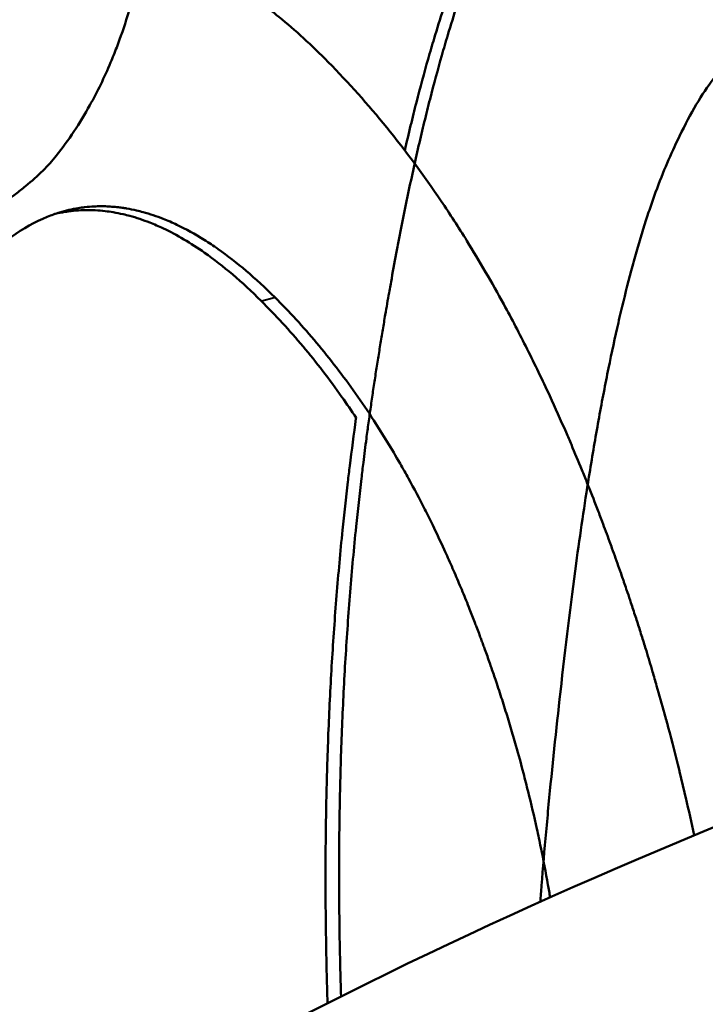
# Model space of a CAD drawing. Units: millimetres. Extents: x 55 to 228, y 96 to 235.
# Drawn here: x 220 to 220, y 199 to 199 of the extents above; entities that cross this region are included whole.
import ezdxf

# ---------------------------------------------------------------- set-up
doc = ezdxf.new("R2010")
doc.units = ezdxf.units.MM
doc.layers.add('Visible Edges(Frese)', color=7, linetype='Continuous', lineweight=50)
doc.layers.add('Visible Tangent Edges(Frese)', color=7, linetype='Continuous', lineweight=40)

msp = doc.modelspace()

# ---------------------------------------------------------------- linework, layer by layer
at = {"layer": 'Visible Edges(Frese)'}
for points, knots in [([(219.97873, 198.59554), (219.9783, 198.60927), (219.97799, 198.62291), (219.97778, 198.63646), (219.97753, 198.65219), (219.97743, 198.6678), (219.97747, 198.6833), (219.97749, 198.69105), (219.97755, 198.69876), (219.97764, 198.70645), (219.97783, 198.72183), (219.97816, 198.73709), (219.97862, 198.75223), (219.97886, 198.7598), (219.97913, 198.76734), (219.97944, 198.77485), (219.98005, 198.78988), (219.9808, 198.80478), (219.9817, 198.81957), (219.98214, 198.82696), (219.98263, 198.83433), (219.98314, 198.84166), (219.98418, 198.85633), (219.98536, 198.87088), (219.98667, 198.88532), (219.98733, 198.89253), (219.98803, 198.89972), (219.98876, 198.90688), (219.98985, 198.91761), (219.99102, 198.92828), (219.99227, 198.93888), (219.99269, 198.94242), (219.99311, 198.94594), (219.99355, 198.94946), (219.9942, 198.95474), (219.99487, 198.96), (219.99556, 198.96525), (219.99579, 198.967), (219.99602, 198.96874), (219.99625, 198.97049), (219.99672, 198.97398), (219.9972, 198.97746), (219.99769, 198.98093), (219.99793, 198.98267), (219.99817, 198.98441), (219.99842, 198.98614), (219.99892, 198.98961), (219.99942, 198.99307), (219.99993, 198.99652), (220.00019, 198.99825), (220.00044, 198.99997), (220.0007, 199.00169), (220.00122, 199.00514), (220.00175, 199.00857), (220.00229, 199.01201), (220.00256, 199.01372), (220.00283, 199.01544), (220.0031, 199.01714), (220.00365, 199.02056), (220.0042, 199.02396), (220.00475, 199.02733), (220.00502, 199.02902), (220.0053, 199.0307), (220.00557, 199.03237), (220.00612, 199.03572), (220.00668, 199.03904), (220.00724, 199.04235), (220.00751, 199.044), (220.00779, 199.04564), (220.00807, 199.04728), (220.00891, 199.0522), (220.00976, 199.05706), (220.01061, 199.06187), (220.01117, 199.06508), (220.01174, 199.06826), (220.01232, 199.07142), (220.01346, 199.07774), (220.01461, 199.08396), (220.01578, 199.09009), (220.01636, 199.09316), (220.01694, 199.0962), (220.01753, 199.09922), (220.01929, 199.10827), (220.02107, 199.11712), (220.02287, 199.12574), (220.02407, 199.1315), (220.02528, 199.13716), (220.0265, 199.14272), (220.02895, 199.15385), (220.03143, 199.1646), (220.03395, 199.17497), (220.03521, 199.18016), (220.03648, 199.18525), (220.03775, 199.19025), (220.04031, 199.20024), (220.04291, 199.20986), (220.04554, 199.2191), (220.04685, 199.22371), (220.04818, 199.22824), (220.04951, 199.23267), (220.05152, 199.23932), (220.05354, 199.24575), (220.05558, 199.25197), (220.05626, 199.25404), (220.05695, 199.25609), (220.05763, 199.25812), (220.05901, 199.26217), (220.06039, 199.26613), (220.06178, 199.26999), (220.06247, 199.27192), (220.06317, 199.27383), (220.06387, 199.27571), (220.06492, 199.27854), (220.06597, 199.28131), (220.06703, 199.28403), (220.06739, 199.28494), (220.06774, 199.28584), (220.0681, 199.28674), (220.06881, 199.28853), (220.06952, 199.29029), (220.07023, 199.29203), (220.07059, 199.29291), (220.07094, 199.29377), (220.0713, 199.29463), (220.07202, 199.29635), (220.07274, 199.29804), (220.07346, 199.29972), (220.07382, 199.30055), (220.07418, 199.30138), (220.07454, 199.30221), (220.07526, 199.30385), (220.07599, 199.30548), (220.07671, 199.30708), (220.07708, 199.30788), (220.07744, 199.30868), (220.0778, 199.30947), (220.07853, 199.31106), (220.07926, 199.31264), (220.07999, 199.3142), (220.08035, 199.31498), (220.08072, 199.31575), (220.08108, 199.31652), (220.08181, 199.31807), (220.08254, 199.31959), (220.08327, 199.32111), (220.08364, 199.32187), (220.08401, 199.32262), (220.08437, 199.32337), (220.08547, 199.32562), (220.08657, 199.32783), (220.08768, 199.33001), (220.08841, 199.33146), (220.08915, 199.3329), (220.08988, 199.33432), (220.09136, 199.33717), (220.09284, 199.33996), (220.09432, 199.34268), (220.09506, 199.34404), (220.0958, 199.34539), (220.09654, 199.34672), (220.09802, 199.34939), (220.09951, 199.35199), (220.101, 199.35454), (220.10175, 199.35581), (220.1025, 199.35707), (220.10324, 199.35831), (220.10548, 199.36204), (220.10773, 199.36563), (220.10999, 199.36908), (220.1115, 199.37138), (220.113, 199.37363), (220.11452, 199.37581), (220.11754, 199.38017), (220.12057, 199.3843), (220.12362, 199.38818), (220.12515, 199.39012), (220.12668, 199.392), (220.12821, 199.39382), (220.1305, 199.39655), (220.13281, 199.39914), (220.13512, 199.4016), (220.13589, 199.40242), (220.13666, 199.40323), (220.13743, 199.40402), (220.13898, 199.40559), (220.14052, 199.40711), (220.14208, 199.40857), (220.14285, 199.4093), (220.14363, 199.41001), (220.1444, 199.41071), (220.14596, 199.41211), (220.14751, 199.41345), (220.14907, 199.41472), (220.14985, 199.41536), (220.15064, 199.41598), (220.15142, 199.41659), (220.15259, 199.4175), (220.15376, 199.41838), (220.15494, 199.41923), (220.15533, 199.41951), (220.15572, 199.41979), (220.15612, 199.42006), (220.1569, 199.42061), (220.15769, 199.42114), (220.15847, 199.42166), (220.15887, 199.42192), (220.15926, 199.42217), (220.15965, 199.42242), (220.16044, 199.42293), (220.16123, 199.42341), (220.16202, 199.42388), (220.16241, 199.42412), (220.16281, 199.42435), (220.1632, 199.42458), (220.16399, 199.42504), (220.16478, 199.42548), (220.16557, 199.42592), (220.16596, 199.42614), (220.16636, 199.42635), (220.16675, 199.42657), (220.16754, 199.42699), (220.16833, 199.42741), (220.16911, 199.42782), (220.16951, 199.42803), (220.1699, 199.42823), (220.17029, 199.42843), (220.17108, 199.42883), (220.17187, 199.42922), (220.17265, 199.4296), (220.17304, 199.42979), (220.17344, 199.42998), (220.17383, 199.43016), (220.175, 199.43072), (220.17618, 199.43126), (220.17735, 199.43178), (220.17814, 199.43212), (220.17892, 199.43246), (220.1797, 199.43278), (220.18126, 199.43344), (220.18282, 199.43405), (220.18438, 199.43463), (220.18516, 199.43492), (220.18594, 199.4352), (220.18672, 199.43547), (220.18905, 199.43629), (220.19138, 199.43702), (220.1937, 199.43767), (220.19525, 199.4381), (220.1968, 199.43849), (220.19834, 199.43885), (220.20143, 199.43957), (220.20451, 199.44014), (220.20758, 199.44057), (220.20912, 199.44078), (220.21065, 199.44095), (220.21218, 199.44109), (220.21524, 199.44137), (220.21829, 199.4415), (220.22133, 199.44149), (220.22285, 199.44148), (220.22437, 199.44143), (220.22589, 199.44135), (220.22816, 199.44123), (220.23043, 199.44103), (220.2327, 199.44074), (220.23345, 199.44064), (220.23421, 199.44054), (220.23496, 199.44043), (220.23647, 199.4402), (220.23797, 199.43993), (220.23948, 199.43963), (220.24023, 199.43948), (220.24098, 199.43932), (220.24173, 199.43915), (220.24285, 199.4389), (220.24398, 199.43863), (220.2451, 199.43833), (220.24548, 199.43823), (220.24585, 199.43813), (220.24622, 199.43803), (220.24697, 199.43782), (220.24772, 199.43761), (220.24847, 199.43739), (220.24884, 199.43727), (220.24921, 199.43716), (220.24959, 199.43704), (220.25033, 199.43681), (220.25108, 199.43657), (220.25182, 199.43632), (220.2522, 199.43619), (220.25257, 199.43606), (220.25294, 199.43593), (220.25369, 199.43567), (220.25444, 199.4354), (220.25519, 199.43511), (220.25556, 199.43497), (220.25594, 199.43482), (220.25632, 199.43467), (220.25745, 199.43423), (220.25858, 199.43376), (220.25972, 199.43327), (220.26048, 199.43294), (220.26124, 199.4326), (220.262, 199.43224), (220.26352, 199.43154), (220.26505, 199.43079), (220.26659, 199.42999), (220.26736, 199.4296), (220.26814, 199.42919), (220.26891, 199.42877), (220.27123, 199.42751), (220.27357, 199.42615), (220.27592, 199.42468), (220.27749, 199.42371), (220.27907, 199.42269), (220.28066, 199.42162), (220.28383, 199.41949), (220.28703, 199.41718), (220.29026, 199.41469), (220.29187, 199.41344), (220.29349, 199.41215), (220.29512, 199.41081), (220.29838, 199.40814), (220.30167, 199.40529), (220.30498, 199.40225), (220.30664, 199.40074), (220.30831, 199.39917), (220.30998, 199.39757), (220.31499, 199.39274), (220.32007, 199.38751), (220.32521, 199.38188), (220.33207, 199.37436), (220.33903, 199.36612), (220.34609, 199.35716)], [0.014421, 0.014421, 0.014421, 0.014421, 0.104167, 0.104167, 0.104167, 0.208333, 0.208333, 0.208333, 0.260417, 0.260417, 0.260417, 0.364583, 0.364583, 0.364583, 0.416667, 0.416667, 0.416667, 0.520833, 0.520833, 0.520833, 0.572917, 0.572917, 0.572917, 0.677083, 0.677083, 0.677083, 0.729167, 0.729167, 0.729167, 0.807292, 0.807292, 0.807292, 0.833333, 0.833333, 0.833333, 0.872396, 0.872396, 0.872396, 0.885417, 0.885417, 0.885417, 0.911458, 0.911458, 0.911458, 0.924479, 0.924479, 0.924479, 0.950521, 0.950521, 0.950521, 0.963542, 0.963542, 0.963542, 0.989583, 0.989583, 0.989583, 1.002604, 1.002604, 1.002604, 1.028646, 1.028646, 1.028646, 1.041667, 1.041667, 1.041667, 1.067708, 1.067708, 1.067708, 1.080729, 1.080729, 1.080729, 1.119792, 1.119792, 1.119792, 1.145833, 1.145833, 1.145833, 1.197917, 1.197917, 1.197917, 1.223958, 1.223958, 1.223958, 1.302083, 1.302083, 1.302083, 1.354167, 1.354167, 1.354167, 1.458333, 1.458333, 1.458333, 1.510417, 1.510417, 1.510417, 1.614583, 1.614583, 1.614583, 1.666667, 1.666667, 1.666667, 1.744792, 1.744792, 1.744792, 1.770833, 1.770833, 1.770833, 1.822917, 1.822917, 1.822917, 1.848958, 1.848958, 1.848958, 1.888021, 1.888021, 1.888021, 1.901042, 1.901042, 1.901042, 1.927083, 1.927083, 1.927083, 1.940104, 1.940104, 1.940104, 1.966146, 1.966146, 1.966146, 1.979167, 1.979167, 1.979167, 2.005208, 2.005208, 2.005208, 2.018229, 2.018229, 2.018229, 2.044271, 2.044271, 2.044271, 2.057292, 2.057292, 2.057292, 2.083333, 2.083333, 2.083333, 2.096354, 2.096354, 2.096354, 2.135417, 2.135417, 2.135417, 2.161458, 2.161458, 2.161458, 2.213542, 2.213542, 2.213542, 2.239583, 2.239583, 2.239583, 2.291667, 2.291667, 2.291667, 2.317708, 2.317708, 2.317708, 2.395833, 2.395833, 2.395833, 2.447917, 2.447917, 2.447917, 2.552083, 2.552083, 2.552083, 2.604167, 2.604167, 2.604167, 2.682292, 2.682292, 2.682292, 2.708333, 2.708333, 2.708333, 2.760417, 2.760417, 2.760417, 2.786458, 2.786458, 2.786458, 2.838542, 2.838542, 2.838542, 2.864583, 2.864583, 2.864583, 2.903646, 2.903646, 2.903646, 2.916667, 2.916667, 2.916667, 2.942708, 2.942708, 2.942708, 2.955729, 2.955729, 2.955729, 2.981771, 2.981771, 2.981771, 2.994792, 2.994792, 2.994792, 3.020833, 3.020833, 3.020833, 3.033854, 3.033854, 3.033854, 3.059896, 3.059896, 3.059896, 3.072917, 3.072917, 3.072917, 3.098958, 3.098958, 3.098958, 3.111979, 3.111979, 3.111979, 3.151042, 3.151042, 3.151042, 3.177083, 3.177083, 3.177083, 3.229167, 3.229167, 3.229167, 3.255208, 3.255208, 3.255208, 3.333333, 3.333333, 3.333333, 3.385417, 3.385417, 3.385417, 3.489583, 3.489583, 3.489583, 3.541667, 3.541667, 3.541667, 3.645833, 3.645833, 3.645833, 3.697917, 3.697917, 3.697917, 3.776042, 3.776042, 3.776042, 3.802083, 3.802083, 3.802083, 3.854167, 3.854167, 3.854167, 3.880208, 3.880208, 3.880208, 3.919271, 3.919271, 3.919271, 3.932292, 3.932292, 3.932292, 3.958333, 3.958333, 3.958333, 3.971354, 3.971354, 3.971354, 3.997396, 3.997396, 3.997396, 4.010417, 4.010417, 4.010417, 4.036458, 4.036458, 4.036458, 4.049479, 4.049479, 4.049479, 4.088542, 4.088542, 4.088542, 4.114583, 4.114583, 4.114583, 4.166667, 4.166667, 4.166667, 4.192708, 4.192708, 4.192708, 4.270833, 4.270833, 4.270833, 4.322917, 4.322917, 4.322917, 4.427083, 4.427083, 4.427083, 4.479167, 4.479167, 4.479167, 4.583333, 4.583333, 4.583333, 4.635417, 4.635417, 4.635417, 4.791667, 4.791667, 4.791667, 5, 5, 5, 5]), ([(219.85684, 199.42588), (219.85718, 199.41588), (219.85733, 199.40608), (219.8573, 199.39648), (219.85728, 199.38688), (219.85707, 199.37749), (219.85668, 199.36829), (219.85649, 199.36369), (219.85625, 199.35914), (219.85596, 199.35465), (219.8554, 199.34565), (219.85465, 199.33686), (219.85372, 199.32827), (219.85325, 199.32397), (219.85274, 199.31973), (219.85218, 199.31553), (219.85107, 199.30714), (219.84977, 199.29895), (219.8483, 199.29096), (219.84756, 199.28697), (219.84677, 199.28302), (219.84594, 199.27913), (219.84428, 199.27134), (219.84244, 199.26375), (219.84041, 199.25637), (219.8394, 199.25267), (219.83834, 199.24903), (219.83723, 199.24544), (219.83502, 199.23825), (219.83262, 199.23127), (219.83003, 199.22448), (219.82874, 199.22109), (219.8274, 199.21774), (219.82602, 199.21445), (219.82186, 199.20457), (219.81728, 199.19514), (219.81227, 199.18616), (219.80559, 199.17418), (219.79816, 199.16299), (219.78994, 199.1526)], [0, 0, 0, 0, 0.083333, 0.083333, 0.083333, 0.166667, 0.166667, 0.166667, 0.208333, 0.208333, 0.208333, 0.291667, 0.291667, 0.291667, 0.333333, 0.333333, 0.333333, 0.416667, 0.416667, 0.416667, 0.458333, 0.458333, 0.458333, 0.541667, 0.541667, 0.541667, 0.583333, 0.583333, 0.583333, 0.666667, 0.666667, 0.666667, 0.708333, 0.708333, 0.708333, 0.833333, 0.833333, 0.833333, 1, 1, 1, 1]), ([(220.021, 199.15617), (220.02229, 199.16175), (220.02358, 199.16724), (220.02489, 199.17263), (220.02615, 199.17781), (220.02742, 199.18291), (220.02869, 199.18791), (220.03125, 199.1979), (220.03384, 199.20752), (220.03647, 199.21676), (220.03779, 199.22138), (220.03911, 199.22591), (220.04044, 199.23034), (220.04244, 199.23699), (220.04447, 199.24342), (220.04651, 199.24965), (220.04719, 199.25172), (220.04787, 199.25377), (220.04856, 199.2558), (220.04993, 199.25985), (220.05131, 199.26381), (220.0527, 199.26767), (220.05339, 199.26961), (220.05409, 199.27152), (220.05479, 199.2734), (220.05584, 199.27623), (220.05689, 199.279), (220.05795, 199.28172), (220.0583, 199.28263), (220.05866, 199.28353), (220.05901, 199.28443), (220.05972, 199.28622), (220.06043, 199.28798), (220.06114, 199.28973), (220.0615, 199.2906), (220.06185, 199.29146), (220.06221, 199.29232), (220.06293, 199.29404), (220.06364, 199.29574), (220.06436, 199.29741), (220.06472, 199.29825), (220.06508, 199.29908), (220.06544, 199.2999), (220.06617, 199.30155), (220.06689, 199.30317), (220.06762, 199.30478), (220.06798, 199.30558), (220.06834, 199.30638), (220.06871, 199.30717), (220.06943, 199.30876), (220.07016, 199.31034), (220.07089, 199.3119), (220.07125, 199.31268), (220.07162, 199.31345), (220.07198, 199.31423), (220.07271, 199.31577), (220.07344, 199.3173), (220.07417, 199.31881), (220.07454, 199.31957), (220.0749, 199.32032), (220.07527, 199.32107), (220.07637, 199.32332), (220.07747, 199.32554), (220.07857, 199.32772), (220.07931, 199.32917), (220.08004, 199.33061), (220.08078, 199.33203), (220.08225, 199.33488), (220.08373, 199.33767), (220.08521, 199.3404), (220.08595, 199.34176), (220.08669, 199.34311), (220.08743, 199.34444), (220.08891, 199.34711), (220.0904, 199.34971), (220.09189, 199.35226), (220.09263, 199.35353), (220.09338, 199.35479), (220.09412, 199.35603), (220.09636, 199.35976), (220.09861, 199.36335), (220.10087, 199.36681), (220.10237, 199.36912), (220.10388, 199.37136), (220.10539, 199.37354), (220.10841, 199.37791), (220.11144, 199.38204), (220.11449, 199.38592), (220.11486, 199.3864), (220.11523, 199.38687), (220.11561, 199.38734)], [1.404263, 1.404263, 1.404263, 1.404263, 1.458333, 1.458333, 1.458333, 1.510417, 1.510417, 1.510417, 1.614583, 1.614583, 1.614583, 1.666667, 1.666667, 1.666667, 1.744792, 1.744792, 1.744792, 1.770833, 1.770833, 1.770833, 1.822917, 1.822917, 1.822917, 1.848958, 1.848958, 1.848958, 1.888021, 1.888021, 1.888021, 1.901042, 1.901042, 1.901042, 1.927083, 1.927083, 1.927083, 1.940104, 1.940104, 1.940104, 1.966146, 1.966146, 1.966146, 1.979167, 1.979167, 1.979167, 2.005208, 2.005208, 2.005208, 2.018229, 2.018229, 2.018229, 2.044271, 2.044271, 2.044271, 2.057292, 2.057292, 2.057292, 2.083333, 2.083333, 2.083333, 2.096354, 2.096354, 2.096354, 2.135417, 2.135417, 2.135417, 2.161458, 2.161458, 2.161458, 2.213542, 2.213542, 2.213542, 2.239583, 2.239583, 2.239583, 2.291667, 2.291667, 2.291667, 2.317708, 2.317708, 2.317708, 2.395833, 2.395833, 2.395833, 2.447917, 2.447917, 2.447917, 2.552083, 2.552083, 2.552083, 2.56484, 2.56484, 2.56484, 2.56484]), ([(219.78027, 199.29039), (219.78535, 199.29178), (219.79045, 199.29288), (219.79557, 199.29368), (219.80069, 199.29449), (219.80583, 199.29501), (219.81098, 199.29523), (219.81355, 199.29534), (219.81613, 199.29538), (219.81871, 199.29534), (219.82388, 199.29527), (219.82906, 199.29491), (219.83425, 199.29425), (219.83685, 199.29392), (219.83945, 199.29352), (219.84205, 199.29305), (219.84596, 199.29234), (219.84987, 199.29146), (219.8538, 199.29042), (219.8551, 199.29007), (219.85641, 199.28971), (219.85772, 199.28932), (219.85969, 199.28875), (219.86165, 199.28813), (219.86362, 199.28747), (219.86428, 199.28725), (219.86493, 199.28703), (219.86559, 199.2868), (219.86657, 199.28646), (219.86756, 199.28611), (219.86854, 199.28574), (219.86887, 199.28562), (219.8692, 199.2855), (219.86953, 199.28538), (219.87019, 199.28513), (219.87085, 199.28488), (219.8715, 199.28462), (219.87183, 199.28449), (219.87216, 199.28437), (219.87249, 199.28424), (219.87315, 199.28397), (219.87381, 199.28371), (219.87446, 199.28344), (219.87479, 199.28331), (219.87512, 199.28317), (219.87545, 199.28303), (219.87611, 199.28276), (219.87677, 199.28248), (219.87743, 199.2822), (219.87776, 199.28206), (219.87809, 199.28191), (219.87842, 199.28177), (219.87941, 199.28134), (219.8804, 199.2809), (219.88139, 199.28045), (219.88205, 199.28015), (219.88271, 199.27984), (219.88337, 199.27953), (219.88536, 199.2786), (219.88734, 199.27763), (219.88933, 199.27662), (219.89066, 199.27595), (219.89199, 199.27526), (219.89331, 199.27455), (219.8973, 199.27242), (219.9013, 199.27013), (219.90531, 199.26768), (219.90798, 199.26605), (219.91065, 199.26434), (219.91333, 199.26257), (219.92138, 199.25723), (219.92946, 199.25126), (219.93759, 199.24464), (219.94842, 199.23581), (219.95933, 199.22583), (219.9703, 199.2147)], [0, 0, 0, 0, 0.166667, 0.166667, 0.166667, 0.333333, 0.333333, 0.333333, 0.416667, 0.416667, 0.416667, 0.583333, 0.583333, 0.583333, 0.666667, 0.666667, 0.666667, 0.791667, 0.791667, 0.791667, 0.833333, 0.833333, 0.833333, 0.895833, 0.895833, 0.895833, 0.916667, 0.916667, 0.916667, 0.947917, 0.947917, 0.947917, 0.958333, 0.958333, 0.958333, 0.979167, 0.979167, 0.979167, 0.989583, 0.989583, 0.989583, 1.010417, 1.010417, 1.010417, 1.020833, 1.020833, 1.020833, 1.041667, 1.041667, 1.041667, 1.052083, 1.052083, 1.052083, 1.083333, 1.083333, 1.083333, 1.104167, 1.104167, 1.104167, 1.166667, 1.166667, 1.166667, 1.208333, 1.208333, 1.208333, 1.333333, 1.333333, 1.333333, 1.416667, 1.416667, 1.416667, 1.666667, 1.666667, 1.666667, 2, 2, 2, 2]), ([(220.20176, 199.16271), (220.2054, 199.17053), (220.20909, 199.17768), (220.21282, 199.18416), (220.21655, 199.19065), (220.22032, 199.19648), (220.22414, 199.20164), (220.22605, 199.20423), (220.22798, 199.20664), (220.22991, 199.20889), (220.23281, 199.21227), (220.23573, 199.21527), (220.23868, 199.2179), (220.23966, 199.21878), (220.24065, 199.21962), (220.24164, 199.22041), (220.24361, 199.222), (220.2456, 199.22342), (220.2476, 199.22468), (220.2486, 199.22531), (220.2496, 199.2259), (220.25061, 199.22644), (220.25211, 199.22726), (220.25363, 199.22799), (220.25514, 199.22862), (220.25565, 199.22883), (220.25616, 199.22903), (220.25667, 199.22922), (220.25768, 199.2296), (220.2587, 199.22994), (220.25972, 199.23024), (220.26023, 199.23039), (220.26074, 199.23052), (220.26125, 199.23065), (220.26202, 199.23084), (220.26279, 199.23101), (220.26356, 199.23116), (220.26382, 199.23121), (220.26407, 199.23125), (220.26433, 199.2313), (220.26484, 199.23138), (220.26536, 199.23146), (220.26588, 199.23152), (220.26613, 199.23156), (220.26639, 199.23159), (220.26665, 199.23162), (220.26704, 199.23166), (220.26742, 199.23169), (220.26781, 199.23172), (220.26794, 199.23173), (220.26807, 199.23174), (220.2682, 199.23175), (220.26859, 199.23178), (220.26898, 199.2318), (220.26937, 199.23181), (220.26975, 199.23183), (220.27014, 199.23184), (220.27053, 199.23184), (220.27092, 199.23184), (220.27131, 199.23184), (220.2717, 199.23183), (220.27209, 199.23182), (220.27248, 199.23181), (220.27288, 199.23179), (220.27366, 199.23175), (220.27444, 199.2317), (220.27523, 199.23162), (220.27562, 199.23159), (220.27602, 199.23155), (220.27641, 199.2315), (220.27759, 199.23137), (220.27878, 199.2312), (220.27997, 199.23099), (220.28023, 199.23094), (220.2805, 199.23089), (220.28076, 199.23084), (220.28209, 199.23059), (220.28342, 199.23029), (220.28475, 199.22994), (220.28635, 199.22952), (220.28796, 199.22903), (220.28957, 199.22847), (220.29119, 199.22792), (220.29281, 199.22729), (220.29444, 199.2266), (220.29553, 199.22613), (220.29662, 199.22564), (220.29771, 199.22511), (220.2999, 199.22406), (220.30209, 199.22289), (220.30431, 199.2216), (220.30541, 199.22095), (220.30652, 199.22027), (220.30763, 199.21956), (220.30985, 199.21814), (220.31209, 199.2166), (220.31433, 199.21494), (220.31546, 199.21411), (220.31658, 199.21324), (220.31771, 199.21235), (220.3211, 199.20967), (220.32452, 199.20672), (220.32796, 199.20348), (220.3314, 199.20025), (220.33487, 199.19674), (220.33836, 199.19295), (220.34302, 199.18791), (220.34773, 199.18237), (220.35248, 199.17633)], [-2, -2, -2, -2, -1.833333, -1.833333, -1.833333, -1.666667, -1.666667, -1.666667, -1.583333, -1.583333, -1.583333, -1.458333, -1.458333, -1.458333, -1.416667, -1.416667, -1.416667, -1.333333, -1.333333, -1.333333, -1.291667, -1.291667, -1.291667, -1.229167, -1.229167, -1.229167, -1.208333, -1.208333, -1.208333, -1.166667, -1.166667, -1.166667, -1.145833, -1.145833, -1.145833, -1.114583, -1.114583, -1.114583, -1.104167, -1.104167, -1.104167, -1.083333, -1.083333, -1.083333, -1.072917, -1.072917, -1.072917, -1.057292, -1.057292, -1.057292, -1.052083, -1.052083, -1.052083, -1.036458, -1.036458, -1.036458, -1.020833, -1.020833, -1.020833, -1.005208, -1.005208, -1.005208, -0.989583, -0.989583, -0.989583, -0.958333, -0.958333, -0.958333, -0.942708, -0.942708, -0.942708, -0.895833, -0.895833, -0.895833, -0.885417, -0.885417, -0.885417, -0.833333, -0.833333, -0.833333, -0.770833, -0.770833, -0.770833, -0.708333, -0.708333, -0.708333, -0.666667, -0.666667, -0.666667, -0.583333, -0.583333, -0.583333, -0.541667, -0.541667, -0.541667, -0.458333, -0.458333, -0.458333, -0.416667, -0.416667, -0.416667, -0.291667, -0.291667, -0.291667, -0.166667, -0.166667, -0.166667, 0, 0, 0, 0]), ([(219.9703, 199.2147), (219.98367, 199.20115), (219.99657, 199.1867), (220.00904, 199.17135), (220.0215, 199.156), (220.03352, 199.13976), (220.04512, 199.12263), (220.05092, 199.11406), (220.05661, 199.10528), (220.06219, 199.09627), (220.07057, 199.08275), (220.07871, 199.06874), (220.08663, 199.05423), (220.08927, 199.0494), (220.09188, 199.0445), (220.09447, 199.03956), (220.09964, 199.02966), (220.10471, 199.01955), (220.10969, 199.00921), (220.11218, 199.00405), (220.11464, 198.99882), (220.11708, 198.99355), (220.12073, 198.98563), (220.12433, 198.97759), (220.12788, 198.96943), (220.12906, 198.9667), (220.13024, 198.96397), (220.13141, 198.96122), (220.13375, 198.95572), (220.13607, 198.95017), (220.13836, 198.94456), (220.1395, 198.94176), (220.14064, 198.93894), (220.14178, 198.93611), (220.14405, 198.93045), (220.14629, 198.92473), (220.14851, 198.91896), (220.14962, 198.91608), (220.15073, 198.91318), (220.15182, 198.91027), (220.15347, 198.9059), (220.15511, 198.90149), (220.15673, 198.89706), (220.15727, 198.89559), (220.15781, 198.89411), (220.15835, 198.89262), (220.15915, 198.8904), (220.15996, 198.88816), (220.16075, 198.88592), (220.16155, 198.88368), (220.16235, 198.88143), (220.16314, 198.87918), (220.16341, 198.87842), (220.16367, 198.87767), (220.16394, 198.87692), (220.16446, 198.87541), (220.16499, 198.8739), (220.16551, 198.87238), (220.16578, 198.87163), (220.16604, 198.87087), (220.1663, 198.87012), (220.16682, 198.8686), (220.16733, 198.86709), (220.16785, 198.86557), (220.16811, 198.86482), (220.16837, 198.86406), (220.16862, 198.8633), (220.16939, 198.86103), (220.17015, 198.85876), (220.17091, 198.85648), (220.17142, 198.85496), (220.17192, 198.85344), (220.17242, 198.85192), (220.17342, 198.84889), (220.17441, 198.84584), (220.17539, 198.8428), (220.17588, 198.84128), (220.17636, 198.83976), (220.17685, 198.83823), (220.17781, 198.83518), (220.17877, 198.83213), (220.17972, 198.82908), (220.18019, 198.82755), (220.18067, 198.82603), (220.18113, 198.8245), (220.18254, 198.81991), (220.18392, 198.81532), (220.18528, 198.81072), (220.18619, 198.80765), (220.18709, 198.80458), (220.18797, 198.80151), (220.18974, 198.79537), (220.19147, 198.78921), (220.19317, 198.78304), (220.19401, 198.77996), (220.19485, 198.77687), (220.19567, 198.77378), (220.19815, 198.76451), (220.20053, 198.75521), (220.20283, 198.74588), (220.20436, 198.73966), (220.20584, 198.73343), (220.20729, 198.72719), (220.20921, 198.71894), (220.21106, 198.71066), (220.21284, 198.70236)], [0, 0, 0, 0, 0.166667, 0.166667, 0.166667, 0.333333, 0.333333, 0.333333, 0.416667, 0.416667, 0.416667, 0.541667, 0.541667, 0.541667, 0.583333, 0.583333, 0.583333, 0.666667, 0.666667, 0.666667, 0.708333, 0.708333, 0.708333, 0.770833, 0.770833, 0.770833, 0.791667, 0.791667, 0.791667, 0.833333, 0.833333, 0.833333, 0.854167, 0.854167, 0.854167, 0.895833, 0.895833, 0.895833, 0.916667, 0.916667, 0.916667, 0.947917, 0.947917, 0.947917, 0.958333, 0.958333, 0.958333, 0.973958, 0.973958, 0.973958, 0.989583, 0.989583, 0.989583, 0.994792, 0.994792, 0.994792, 1.005208, 1.005208, 1.005208, 1.010417, 1.010417, 1.010417, 1.020833, 1.020833, 1.020833, 1.026042, 1.026042, 1.026042, 1.041667, 1.041667, 1.041667, 1.052083, 1.052083, 1.052083, 1.072917, 1.072917, 1.072917, 1.083333, 1.083333, 1.083333, 1.104167, 1.104167, 1.104167, 1.114583, 1.114583, 1.114583, 1.145833, 1.145833, 1.145833, 1.166667, 1.166667, 1.166667, 1.208333, 1.208333, 1.208333, 1.229167, 1.229167, 1.229167, 1.291667, 1.291667, 1.291667, 1.333333, 1.333333, 1.333333, 1.388445, 1.388445, 1.388445, 1.388445]), ([(220.12416, 198.79741), (220.12745, 198.82734), (220.13092, 198.85566), (220.13457, 198.88238), (220.1373, 198.90242), (220.14013, 198.92156), (220.14305, 198.9398), (220.14403, 198.94587), (220.14501, 198.95185), (220.14601, 198.95773), (220.148, 198.96948), (220.15003, 198.98084), (220.15211, 198.99179), (220.15315, 198.99727), (220.1542, 199.00264), (220.15526, 199.00792), (220.15738, 199.01847), (220.15954, 199.02861), (220.16174, 199.03836), (220.16284, 199.04323), (220.16395, 199.04801), (220.16507, 199.05268), (220.16732, 199.06203), (220.1696, 199.07097), (220.17193, 199.07951), (220.17309, 199.08378), (220.17426, 199.08795), (220.17544, 199.09202), (220.17781, 199.10016), (220.18022, 199.1079), (220.18266, 199.11523), (220.18389, 199.1189), (220.18512, 199.12247), (220.18636, 199.12594), (220.19134, 199.1398), (220.19647, 199.15206), (220.20176, 199.16271)], [-1, -1, -1, -1, -0.833333, -0.833333, -0.833333, -0.708333, -0.708333, -0.708333, -0.666667, -0.666667, -0.666667, -0.583333, -0.583333, -0.583333, -0.541667, -0.541667, -0.541667, -0.458333, -0.458333, -0.458333, -0.416667, -0.416667, -0.416667, -0.333333, -0.333333, -0.333333, -0.291667, -0.291667, -0.291667, -0.208333, -0.208333, -0.208333, -0.166667, -0.166667, -0.166667, 0, 0, 0, 0]), ([(219.78994, 199.1526), (219.78741, 199.14937), (219.78445, 199.14607), (219.78106, 199.14272), (219.77767, 199.13936), (219.77385, 199.13594), (219.76959, 199.13246), (219.76746, 199.13072), (219.76522, 199.12897), (219.76288, 199.12719), (219.75818, 199.12365), (219.75305, 199.12004), (219.74747, 199.11636), (219.74468, 199.11453), (219.74178, 199.11267), (219.73876, 199.1108), (219.73274, 199.10706), (219.72626, 199.10325), (219.71932, 199.09937), (219.71586, 199.09743), (219.71227, 199.09547), (219.70858, 199.0935), (219.70118, 199.08955), (219.69332, 199.08553), (219.68499, 199.08143), (219.68082, 199.07938), (219.67654, 199.07731), (219.67213, 199.07523), (219.66333, 199.07106), (219.65404, 199.06681), (219.64426, 199.06248), (219.63938, 199.06032), (219.63437, 199.05813), (219.62923, 199.05593), (219.61383, 199.04932), (219.5973, 199.04252), (219.57962, 199.03552), (219.55604, 199.0262), (219.53039, 199.01651), (219.50256, 199.00644)], [0, 0, 0, 0, 0.083333, 0.083333, 0.083333, 0.166667, 0.166667, 0.166667, 0.208333, 0.208333, 0.208333, 0.291667, 0.291667, 0.291667, 0.333333, 0.333333, 0.333333, 0.416667, 0.416667, 0.416667, 0.458333, 0.458333, 0.458333, 0.541667, 0.541667, 0.541667, 0.583333, 0.583333, 0.583333, 0.666667, 0.666667, 0.666667, 0.708333, 0.708333, 0.708333, 0.833333, 0.833333, 0.833333, 1, 1, 1, 1]), ([(219.93482, 199.05888), (219.92847, 199.0652), (219.92216, 199.07102), (219.9159, 199.07635), (219.90963, 199.08167), (219.90342, 199.0865), (219.89726, 199.09083), (219.89418, 199.093), (219.89111, 199.09504), (219.88805, 199.09696), (219.88194, 199.10079), (219.87588, 199.10413), (219.86987, 199.10697), (219.86687, 199.10839), (219.86388, 199.10969), (219.8609, 199.11086), (219.85643, 199.11262), (219.85199, 199.1141), (219.84758, 199.1153), (219.84611, 199.1157), (219.84465, 199.11607), (219.84318, 199.11641), (219.84099, 199.11692), (219.8388, 199.11736), (219.83662, 199.11773), (219.8359, 199.11785), (219.83517, 199.11796), (219.83445, 199.11807), (219.83336, 199.11823), (219.83227, 199.11838), (219.83119, 199.1185), (219.83083, 199.11854), (219.83047, 199.11858), (219.83011, 199.11862), (219.82939, 199.1187), (219.82867, 199.11877), (219.82795, 199.11883), (219.82759, 199.11886), (219.82723, 199.11889), (219.82687, 199.11891), (219.82615, 199.11896), (219.82543, 199.11901), (219.82472, 199.11905), (219.82436, 199.11907), (219.824, 199.11908), (219.82364, 199.1191), (219.82293, 199.11913), (219.82221, 199.11915), (219.8215, 199.11916), (219.82114, 199.11917), (219.82078, 199.11917), (219.82043, 199.11918), (219.81936, 199.11918), (219.81829, 199.11917), (219.81723, 199.11915), (219.81652, 199.11913), (219.81581, 199.1191), (219.8151, 199.11907), (219.81298, 199.11897), (219.81087, 199.11879), (219.80877, 199.11855), (219.80737, 199.11838), (219.80597, 199.11819), (219.80458, 199.11796), (219.8004, 199.11728), (219.79626, 199.11631), (219.79216, 199.11506), (219.78943, 199.11422), (219.78672, 199.11326), (219.78402, 199.11217), (219.77593, 199.1089), (219.768, 199.10449), (219.76024, 199.09894), (219.74989, 199.09154), (219.73983, 199.08211), (219.73008, 199.07066)], [0, 0, 0, 0, 0.166667, 0.166667, 0.166667, 0.333333, 0.333333, 0.333333, 0.416667, 0.416667, 0.416667, 0.583333, 0.583333, 0.583333, 0.666667, 0.666667, 0.666667, 0.791667, 0.791667, 0.791667, 0.833333, 0.833333, 0.833333, 0.895833, 0.895833, 0.895833, 0.916667, 0.916667, 0.916667, 0.947917, 0.947917, 0.947917, 0.958333, 0.958333, 0.958333, 0.979167, 0.979167, 0.979167, 0.989583, 0.989583, 0.989583, 1.010417, 1.010417, 1.010417, 1.020833, 1.020833, 1.020833, 1.041667, 1.041667, 1.041667, 1.052083, 1.052083, 1.052083, 1.083333, 1.083333, 1.083333, 1.104167, 1.104167, 1.104167, 1.166667, 1.166667, 1.166667, 1.208333, 1.208333, 1.208333, 1.333333, 1.333333, 1.333333, 1.416667, 1.416667, 1.416667, 1.666667, 1.666667, 1.666667, 2, 2, 2, 2]), ([(219.92585, 199.05645), (219.9195, 199.06276), (219.9132, 199.06858), (219.90694, 199.0739), (219.90068, 199.07922), (219.89448, 199.08404), (219.88832, 199.08837), (219.87908, 199.09486), (219.86996, 199.10023), (219.86095, 199.10449), (219.85795, 199.10591), (219.85496, 199.1072), (219.85199, 199.10837), (219.84752, 199.11013), (219.84309, 199.1116), (219.83868, 199.1128), (219.83721, 199.1132), (219.83575, 199.11357), (219.83429, 199.11391), (219.8321, 199.11441), (219.82991, 199.11485), (219.82773, 199.11521), (219.82592, 199.11552), (219.82411, 199.11578), (219.82231, 199.11598), (219.82014, 199.11623), (219.81798, 199.11642), (219.81583, 199.11653), (219.81548, 199.11654), (219.81512, 199.11656), (219.81476, 199.11658), (219.81369, 199.11662), (219.81262, 199.11664), (219.81155, 199.11665), (219.81048, 199.11666), (219.80942, 199.11665), (219.80835, 199.11662), (219.80765, 199.1166), (219.80694, 199.11657), (219.80623, 199.11654), (219.80411, 199.11643), (219.802, 199.11626), (219.7999, 199.11601), (219.7985, 199.11585), (219.79711, 199.11565), (219.79571, 199.11542), (219.79358, 199.11507), (219.79145, 199.11465), (219.78934, 199.11415)], [0, 0, 0, 0, 0.166667, 0.166667, 0.166667, 0.333333, 0.333333, 0.333333, 0.583333, 0.583333, 0.583333, 0.666667, 0.666667, 0.666667, 0.791667, 0.791667, 0.791667, 0.833333, 0.833333, 0.833333, 0.895833, 0.895833, 0.895833, 0.947917, 0.947917, 0.947917, 1.010417, 1.010417, 1.010417, 1.020833, 1.020833, 1.020833, 1.052083, 1.052083, 1.052083, 1.083333, 1.083333, 1.083333, 1.104167, 1.104167, 1.104167, 1.166667, 1.166667, 1.166667, 1.208333, 1.208333, 1.208333, 1.272304, 1.272304, 1.272304, 1.272304]), ([(225.84917, 197.14152), (225.84917, 197.33181), (225.80144, 197.5207), (225.61979, 197.88721), (225.47696, 198.06056), (225.09227, 198.39665), (224.83485, 198.55095), (224.24351, 198.80817), (223.90716, 198.90907), (223.20022, 199.04668), (222.83059, 199.08441), (222.09056, 199.09674), (221.72038, 199.07184), (221.00985, 198.96123), (220.66982, 198.87531), (220.04762, 198.64426), (219.76643, 198.49846), (219.29763, 198.14747), (219.10765, 197.94127), (218.89869, 197.52753), (218.84917, 197.33528), (218.84917, 197.14152)], [0.823105, 0.823105, 0.823105, 0.823105, 1.066027, 1.066027, 1.342902, 1.342902, 1.677932, 1.677932, 2.022662, 2.022662, 2.360605, 2.360605, 2.695739, 2.695739, 3.032715, 3.032715, 3.375907, 3.375907, 3.717344, 3.717344, 3.964698, 3.964698, 3.964698, 3.964698]), ([(220.11739, 198.66116), (220.11691, 198.66398), (220.11642, 198.6668), (220.11592, 198.66961), (220.11444, 198.67788), (220.11286, 198.68613), (220.11116, 198.69437), (220.11032, 198.69848), (220.10944, 198.70259), (220.10854, 198.7067), (220.10673, 198.71491), (220.10481, 198.72311), (220.10278, 198.73129), (220.10177, 198.73538), (220.10073, 198.73946), (220.09966, 198.74354), (220.09805, 198.74966), (220.09638, 198.75577), (220.09465, 198.76187), (220.09407, 198.7639), (220.09349, 198.76593), (220.0929, 198.76796), (220.09171, 198.77202), (220.0905, 198.77608), (220.08926, 198.78013), (220.08864, 198.78215), (220.08802, 198.78418), (220.08738, 198.7862), (220.08611, 198.79025), (220.08482, 198.79429), (220.08349, 198.79833), (220.08283, 198.80034), (220.08216, 198.80236), (220.08148, 198.80438), (220.08047, 198.8074), (220.07944, 198.81042), (220.07839, 198.81344), (220.07804, 198.81445), (220.07769, 198.81545), (220.07734, 198.81646), (220.07681, 198.81797), (220.07627, 198.81948), (220.07574, 198.82098), (220.0752, 198.82249), (220.07466, 198.824), (220.07411, 198.8255), (220.07393, 198.826), (220.07375, 198.8265), (220.07356, 198.82701), (220.0732, 198.82801), (220.07283, 198.82901), (220.07246, 198.83002), (220.07228, 198.83052), (220.07209, 198.83102), (220.07191, 198.83152), (220.07154, 198.83251), (220.07117, 198.83351), (220.0708, 198.83451), (220.07061, 198.835), (220.07043, 198.8355), (220.07024, 198.836), (220.06968, 198.83749), (220.06912, 198.83897), (220.06855, 198.84045), (220.06818, 198.84144), (220.0678, 198.84242), (220.06742, 198.8434), (220.06629, 198.84635), (220.06514, 198.84928), (220.06399, 198.85218), (220.06322, 198.85412), (220.06244, 198.85605), (220.06166, 198.85798), (220.0601, 198.86182), (220.05853, 198.86563), (220.05693, 198.86941), (220.05613, 198.8713), (220.05533, 198.87318), (220.05452, 198.87505), (220.05291, 198.87879), (220.05128, 198.8825), (220.04963, 198.88618), (220.0488, 198.88801), (220.04797, 198.88984), (220.04714, 198.89166), (220.04464, 198.89713), (220.04209, 198.90251), (220.03951, 198.90782), (220.03778, 198.91136), (220.03604, 198.91487), (220.03428, 198.91834), (220.03075, 198.92529), (220.02715, 198.9321), (220.02348, 198.93877), (220.02164, 198.94211), (220.01979, 198.94541), (220.01791, 198.94868), (220.01229, 198.95849), (220.00649, 198.96799), (220.00052, 198.97718), (219.99654, 198.98331), (219.99248, 198.98931), (219.98834, 198.99517), (219.98006, 199.00688), (219.97147, 199.01805), (219.96255, 199.02867), (219.95364, 199.03929), (219.9444, 199.04936), (219.93482, 199.05888)], [0.429943, 0.429943, 0.429943, 0.429943, 0.458333, 0.458333, 0.458333, 0.541667, 0.541667, 0.541667, 0.583333, 0.583333, 0.583333, 0.666667, 0.666667, 0.666667, 0.708333, 0.708333, 0.708333, 0.770833, 0.770833, 0.770833, 0.791667, 0.791667, 0.791667, 0.833333, 0.833333, 0.833333, 0.854167, 0.854167, 0.854167, 0.895833, 0.895833, 0.895833, 0.916667, 0.916667, 0.916667, 0.947917, 0.947917, 0.947917, 0.958333, 0.958333, 0.958333, 0.973958, 0.973958, 0.973958, 0.989583, 0.989583, 0.989583, 0.994792, 0.994792, 0.994792, 1.005208, 1.005208, 1.005208, 1.010417, 1.010417, 1.010417, 1.020833, 1.020833, 1.020833, 1.026042, 1.026042, 1.026042, 1.041667, 1.041667, 1.041667, 1.052083, 1.052083, 1.052083, 1.083333, 1.083333, 1.083333, 1.104167, 1.104167, 1.104167, 1.145833, 1.145833, 1.145833, 1.166667, 1.166667, 1.166667, 1.208333, 1.208333, 1.208333, 1.229167, 1.229167, 1.229167, 1.291667, 1.291667, 1.291667, 1.333333, 1.333333, 1.333333, 1.416667, 1.416667, 1.416667, 1.458333, 1.458333, 1.458333, 1.583333, 1.583333, 1.583333, 1.666667, 1.666667, 1.666667, 1.833333, 1.833333, 1.833333, 2, 2, 2, 2]), ([(219.98873, 198.97902), (219.98564, 198.98369), (219.98251, 198.98827), (219.97933, 198.99278), (219.97106, 199.00449), (219.96247, 199.01565), (219.95356, 199.02626), (219.94465, 199.03687), (219.93542, 199.04693), (219.92585, 199.05645)], [1.602547, 1.602547, 1.602547, 1.602547, 1.6666667, 1.6666667, 1.6666667, 1.8333333, 1.8333333, 1.8333333, 2, 2, 2, 2]), ([(219.96979, 198.59106), (219.96934, 198.60549), (219.969, 198.61982), (219.96878, 198.63406), (219.96854, 198.64979), (219.96843, 198.6654), (219.96848, 198.68089), (219.96854, 198.70414), (219.96892, 198.72711), (219.96962, 198.74983), (219.96986, 198.7574), (219.97013, 198.76494), (219.97043, 198.77245), (219.97104, 198.78748), (219.9718, 198.80238), (219.97269, 198.81717), (219.97314, 198.82457), (219.97362, 198.83193), (219.97414, 198.83927), (219.97517, 198.85394), (219.97635, 198.86849), (219.97766, 198.88292), (219.97832, 198.89014), (219.97902, 198.89733), (219.97974, 198.90449), (219.98084, 198.91522), (219.98201, 198.92589), (219.98325, 198.9365), (219.98367, 198.94003), (219.9841, 198.94356), (219.98453, 198.94708), (219.98583, 198.95764), (219.98721, 198.96813), (219.98866, 198.97855), (219.98869, 198.97871), (219.98871, 198.97887), (219.98873, 198.97902)], [0.0099009, 0.0099009, 0.0099009, 0.0099009, 0.1041667, 0.1041667, 0.1041667, 0.2083333, 0.2083333, 0.2083333, 0.3645833, 0.3645833, 0.3645833, 0.4166667, 0.4166667, 0.4166667, 0.5208333, 0.5208333, 0.5208333, 0.5729167, 0.5729167, 0.5729167, 0.6770833, 0.6770833, 0.6770833, 0.7291667, 0.7291667, 0.7291667, 0.8072917, 0.8072917, 0.8072917, 0.8333333, 0.8333333, 0.8333333, 0.9114583, 0.9114583, 0.9114583, 0.9126299, 0.9126299, 0.9126299, 0.9126299]), ([(220.11077, 198.65818), (220.11105, 198.66184), (220.11134, 198.66551), (220.11164, 198.66919), (220.11258, 198.68087), (220.1136, 198.6927), (220.11468, 198.70468), (220.11523, 198.71067), (220.11579, 198.7167), (220.11637, 198.72277), (220.11868, 198.74704), (220.12128, 198.77192), (220.12416, 198.79741)], [-0.3179513, -0.3179513, -0.3179513, -0.3179513, -0.2916667, -0.2916667, -0.2916667, -0.2083333, -0.2083333, -0.2083333, -0.1666667, -0.1666667, -0.1666667, 0, 0, 0, 0])]:
    msp.add_open_spline(points, degree=3, knots=knots, dxfattribs=at)
at = {"layer": 'Visible Tangent Edges(Frese)'}
msp.add_line((219.9263, 199.05657), (219.93437, 199.05876), dxfattribs=at)
msp.add_ellipse((222.34917, 197.14152), major_axis=(-3.5, 0), ratio=0.5, start_param=3.298672, end_param=6.126106, dxfattribs=at)

doc.saveas('drawing.dxf')
